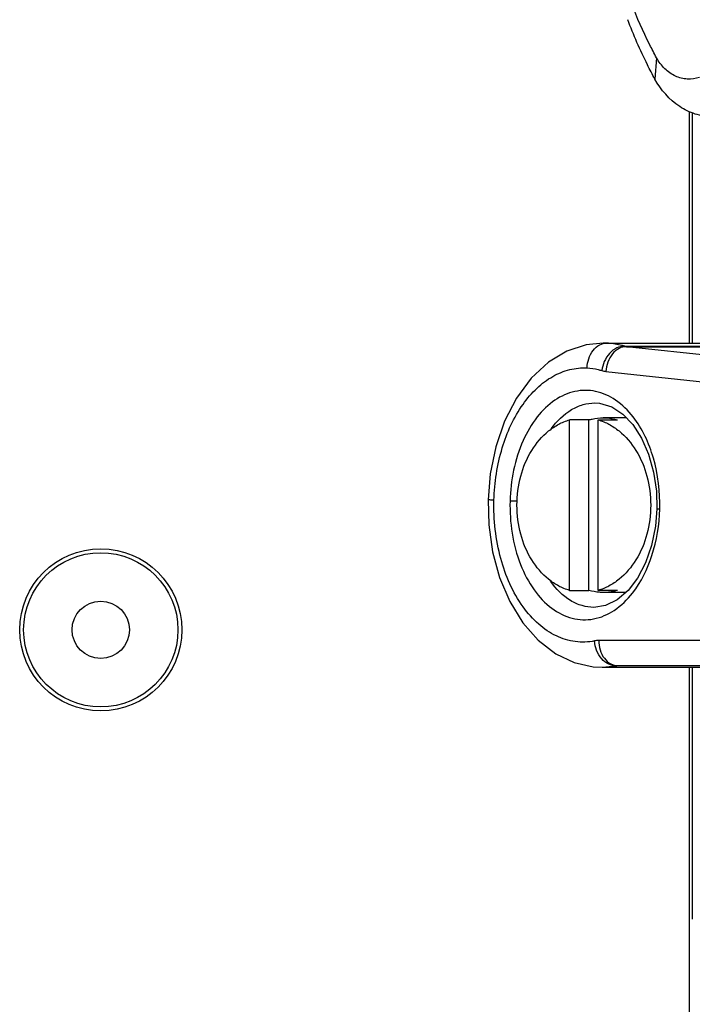
# Model space of a CAD drawing. Units: millimetres. Extents: x 0 to 1189, y 0 to 841.
# Drawn here: x 973 to 986, y 467 to 487 of the extents above; entities that cross this region are included whole.
import ezdxf

# ---------------------------------------------------------------- set-up
doc = ezdxf.new("R2010")
doc.units = ezdxf.units.MM
doc.header["$LTSCALE"] = 65.395
doc.layers.add('7_ALL_FEATURES', color=7, linetype='CONTINUOUS')

msp = doc.modelspace()

# ---------------------------------------------------------------- linework, layer by layer
at = {"layer": '7_ALL_FEATURES', "color": 7, "linetype": 'Continuous'}
for p, q in [((985.5699, 486.3375), (985.5378, 485.9097)), ((986.2238, 485.2611), (986.2238, 480.6153)), ((986.287, 485.232), (986.287, 480.6153)), ((984.4994, 480.6153), (989.5122, 480.6153)), ((984.5755, 480.6133), (984.5015, 480.6153)), ((984.9315, 480.5507), (986.7811, 480.5507)), ((984.9662, 480.5419), (986.8304, 480.5419)), ((997.8769, 479.1583), (984.9662, 480.5419)), ((984.5565, 480.0462), (997.4672, 478.6626)), ((984.3331, 479.4153), (984.3345, 479.4153)), ((984.2112, 479.0747), (983.8255, 479.0747)), ((983.8255, 475.656), (983.8255, 479.0747)), ((984.2112, 475.656), (984.2112, 479.0747)), ((984.4, 479.0747), (984.7857, 479.0747)), ((984.4, 475.656), (984.4, 479.0747)), ((984.9662, 479.1153), (984.4984, 479.1153)), ((983.8255, 475.656), (984.2112, 475.656)), ((984.7857, 475.656), (984.4, 475.656)), ((984.9536, 475.6153), (984.4984, 475.6153)), ((984.3163, 475.3153), (984.3156, 475.3153)), ((997.3598, 474.65), (984.4121, 474.65)), ((984.4778, 474.1153), (989.5359, 474.1153)), ((984.4791, 474.1153), (984.7601, 474.1427)), ((986.6096, 474.1427), (984.7601, 474.1427)), ((984.7951, 474.1469), (999.3656, 474.1469)), ((986.2238, 474.1153), (986.2238, 458.8653)), ((986.287, 474.1153), (986.287, 469.0653))]:
    msp.add_line(p, q, dxfattribs=at)
for points in [[(984.5015, 480.6153), (984.1602, 480.5807), (983.7727, 480.4529), (983.4012, 480.2293), (983.0595, 479.9122), (982.7632, 479.5125), (982.5241, 479.0476), (982.348, 478.535), (982.2376, 477.9911), (982.1951, 477.4747)], [(984.333, 479.4153), (984.4284, 479.4093), (984.671, 479.3365), (984.8939, 479.191), (985.0947, 478.9807), (985.2691, 478.7107), (985.4099, 478.3895), (985.5105, 478.0289), (985.5661, 477.6433), (985.5756, 477.2917)], [(982.1951, 477.4747), (982.2086, 476.9714), (982.285, 476.4302), (982.4254, 475.9125), (982.6279, 475.4332), (982.889, 475.0083), (983.2003, 474.6549), (983.5488, 474.3867), (983.9197, 474.2101), (984.3013, 474.1246), (984.479, 474.1153)], [(985.5756, 477.2917), (985.5472, 476.9414), (985.4701, 476.5593), (985.3487, 476.2084), (985.189, 475.9032), (984.9984, 475.654), (984.7836, 475.4685), (984.5481, 475.3523), (984.3157, 475.3153)]]:
    msp.add_lwpolyline(points, dxfattribs=at)
for radius in [1.625, 1.5464, 0.575]:
    msp.add_circle((974.4295, 474.8653), radius, dxfattribs=at)
for centre, radius, start, end in [((984.9183, 480.2541), 0.2969, 87.44672, 89.54333), ((984.6042, 480.4865), 0.4429, 252.69941, 263.80922), ((984.4125, 474.2175), 0.4325, 90.04755, 101.33394)]:
    msp.add_arc(centre, radius, start, end, dxfattribs=at)
for points, knots in [([(985.5699, 486.3375), (985.5226, 486.4234), (985.3377, 486.7745), (985.179, 487.1394), (985.0745, 487.4192)], [0, 0, 0, 0, 0.2472678, 1, 1, 1, 1]), ([(985.5378, 485.9097), (985.4857, 486.0042), (985.2823, 486.3905), (985.1078, 486.7918), (984.9928, 487.0996)], [0, 0, 0, 0, 0.2472678, 1, 1, 1, 1]), ([(986.4282, 485.9424), (986.3514, 485.9163), (986.1854, 485.8924), (985.9386, 485.9564), (985.7224, 486.1103), (985.6146, 486.2565), (985.5699, 486.3375)], [0, 0, 0, 0, 0.237523, 0.4768311, 0.7291943, 1, 1, 1, 1]), ([(986.6782, 485.1579), (986.5664, 485.1579), (986.338, 485.1934), (985.9059, 485.4023), (985.6573, 485.6927), (985.5378, 485.9097)], [0, 0, 0, 0, 0.2353406, 0.4781711, 1, 1, 1, 1]), ([(984.1791, 480.1167), (984.1808, 480.1788), (984.2021, 480.3049), (984.2875, 480.4711), (984.4192, 480.5865), (984.5268, 480.6137), (984.5755, 480.6133)], [0, 0, 0, 0, 0.267847, 0.5424282, 0.7903816, 1, 1, 1, 1]), ([(984.9315, 480.5507), (984.9023, 480.5595), (984.7858, 480.591), (984.6655, 480.6086), (984.5755, 480.6133)], [0, 0, 0, 0, 0.252591, 1, 1, 1, 1]), ([(984.9206, 480.5509), (984.8706, 480.5514), (984.7594, 480.5234), (984.6181, 480.4116), (984.5159, 480.2502), (984.4807, 480.1253), (984.4725, 480.0636)], [0, 0, 0, 0, 0.2100335, 0.4631016, 0.7389719, 1, 1, 1, 1]), ([(984.9662, 480.5419), (984.9173, 480.5427), (984.8088, 480.5161), (984.6741, 480.4019), (984.5841, 480.2358), (984.5595, 480.1088), (984.5565, 480.0462)], [0, 0, 0, 0, 0.2084145, 0.4568365, 0.7322393, 1, 1, 1, 1]), ([(982.3119, 477.4643), (982.3214, 477.8187), (982.4236, 478.4952), (982.7672, 479.256), (983.1556, 479.7134), (983.4742, 479.9559), (983.8206, 480.0987), (984.0623, 480.1229), (984.1791, 480.1167)], [0, 0, 0, 0, 0.2979879, 0.5683573, 0.6888385, 0.7992725, 0.9017147, 1, 1, 1, 1]), ([(984.1791, 480.1167), (984.2534, 480.1127), (984.3526, 480.0978), (984.4485, 480.0711), (984.4725, 480.0636)], [0, 0, 0, 0, 0.7471696, 1, 1, 1, 1]), ([(985.1, 479.1364), (985.0001, 479.2642), (984.7778, 479.484), (984.3627, 479.6739), (983.9203, 479.6733), (983.5039, 479.482), (983.1476, 479.1307), (982.764, 478.4669), (982.6448, 477.8603), (982.6338, 477.4471)], [0, 0, 0, 0, 0.120003, 0.2272032, 0.329466, 0.4370969, 0.5577908, 0.6940793, 1, 1, 1, 1]), ([(983.461, 478.8962), (983.5704, 479.0476), (983.7677, 479.2471), (984.09, 479.3909), (984.2536, 479.4151), (984.3331, 479.4153)], [0, 0, 0, 0, 0.53432, 0.7725196, 1, 1, 1, 1]), ([(983.8255, 475.656), (983.7506, 475.6774), (983.6024, 475.738), (983.3257, 475.9231), (983.0364, 476.267), (982.8213, 476.7858), (982.7471, 477.3653), (982.8213, 477.9448), (983.0364, 478.4636), (983.3257, 478.8075), (983.6024, 478.9926), (983.7506, 479.0532), (983.8255, 479.0747)], [0, 0, 0, 0, 0.0545931, 0.1112698, 0.2320656, 0.3629826, 0.5000001, 0.637017, 0.7679332, 0.8887293, 0.9454064, 1, 1, 1, 1]), ([(984.2112, 479.0747), (984.2347, 479.0814), (984.3287, 479.1049), (984.426, 479.1153), (984.4984, 479.1153)], [0, 0, 0, 0, 0.252052, 1, 1, 1, 1]), ([(984.4, 479.0747), (984.4749, 479.0532), (984.6232, 478.9926), (984.8999, 478.8075), (985.1891, 478.4636), (985.4042, 477.9448), (985.4785, 477.3653), (985.4042, 476.7858), (985.1891, 476.267), (984.8999, 475.9231), (984.6232, 475.738), (984.4749, 475.6774), (984.4, 475.656)], [0, 0, 0, 0, 0.0545931, 0.1112698, 0.2320656, 0.3629826, 0.5000001, 0.637017, 0.7679332, 0.8887293, 0.9454064, 1, 1, 1, 1]), ([(984.4984, 479.1153), (984.5226, 479.1153), (984.6194, 479.1119), (984.7158, 479.0947), (984.7857, 479.0747)], [0, 0, 0, 0, 0.2490385, 1, 1, 1, 1]), ([(985.6341, 477.2866), (985.6432, 477.6303), (985.568, 478.2865), (985.289, 478.8946), (985.1, 479.1364)], [0, 0, 0, 0, 0.5283464, 1, 1, 1, 1]), ([(982.3119, 477.4643), (982.2962, 477.4652), (982.2682, 477.4668), (982.2352, 477.469), (982.2151, 477.471), (982.2043, 477.472), (982.1993, 477.4733), (982.1951, 477.4739), (982.1951, 477.4747)], [0, 0, 0, 0, 0.4014728, 0.7193861, 0.8376623, 0.925155, 0.979699, 1, 1, 1, 1]), ([(984.3275, 474.6415), (984.2011, 474.6162), (983.9349, 474.6073), (983.544, 474.728), (983.1848, 474.9739), (982.7505, 475.4681), (982.384, 476.3172), (982.3014, 477.0712), (982.3119, 477.4643)], [0, 0, 0, 0, 0.0986137, 0.1995146, 0.3080881, 0.4275264, 0.6990083, 1, 1, 1, 1]), ([(982.6338, 477.4471), (982.6223, 477.0173), (982.7168, 476.3793), (983.0841, 475.6692), (983.4387, 475.2857), (983.8626, 475.0679), (984.321, 475.0525), (984.7541, 475.2424), (984.9852, 475.469), (985.089, 475.6012)], [0, 0, 0, 0, 0.3061394, 0.4433942, 0.5647489, 0.672331, 0.7739064, 0.8803443, 1, 1, 1, 1]), ([(982.7761, 477.4414), (982.7618, 477.4418), (982.7143, 477.4434), (982.6669, 477.4453), (982.6338, 477.4471)], [0, 0, 0, 0, 0.3022505, 1, 1, 1, 1]), ([(985.089, 475.6012), (985.2635, 475.8232), (985.5312, 476.3735), (985.6256, 476.9715), (985.6341, 477.2866)], [0, 0, 0, 0, 0.4725798, 1, 1, 1, 1]), ([(985.5756, 477.2917), (985.5757, 477.2904), (985.5837, 477.2911), (985.5925, 477.2885), (985.6121, 477.2881), (985.6259, 477.287), (985.6341, 477.2866)], [0, 0, 0, 0, 0.0696135, 0.2676201, 0.5854644, 1, 1, 1, 1]), ([(984.3156, 475.3153), (984.2356, 475.3154), (984.071, 475.3398), (983.7476, 475.4856), (983.551, 475.688), (983.4427, 475.8412)], [0, 0, 0, 0, 0.2278502, 0.4660257, 1, 1, 1, 1]), ([(984.4984, 475.6153), (984.4743, 475.6153), (984.3774, 475.6187), (984.2811, 475.6359), (984.2112, 475.656)], [0, 0, 0, 0, 0.2490385, 1, 1, 1, 1]), ([(984.7857, 475.656), (984.7622, 475.6492), (984.6682, 475.6257), (984.5709, 475.6153), (984.4984, 475.6153)], [0, 0, 0, 0, 0.252052, 1, 1, 1, 1]), ([(984.7601, 474.1427), (984.7102, 474.1413), (984.5984, 474.1676), (984.4582, 474.2825), (984.3615, 474.4497), (984.3324, 474.5783), (984.3275, 474.6415)], [0, 0, 0, 0, 0.2081943, 0.4588584, 0.7352975, 1, 1, 1, 1]), ([(984.4121, 474.65), (984.4118, 474.5875), (984.4293, 474.4606), (984.5103, 474.2921), (984.6398, 474.1748), (984.7467, 474.1469), (984.7951, 474.1469)], [0, 0, 0, 0, 0.2696105, 0.5442211, 0.7910186, 1, 1, 1, 1])]:
    msp.add_open_spline(points, degree=3, knots=knots, dxfattribs=at)
for points in [[(984.9662, 480.5419), (984.9543, 480.5435), (984.9427, 480.5465), (984.9315, 480.5507)], [(984.7601, 474.1427), (984.7715, 474.1455), (984.7833, 474.1469), (984.7951, 474.1469)]]:
    msp.add_open_spline(points, degree=3, dxfattribs=at)

doc.saveas('drawing.dxf')
